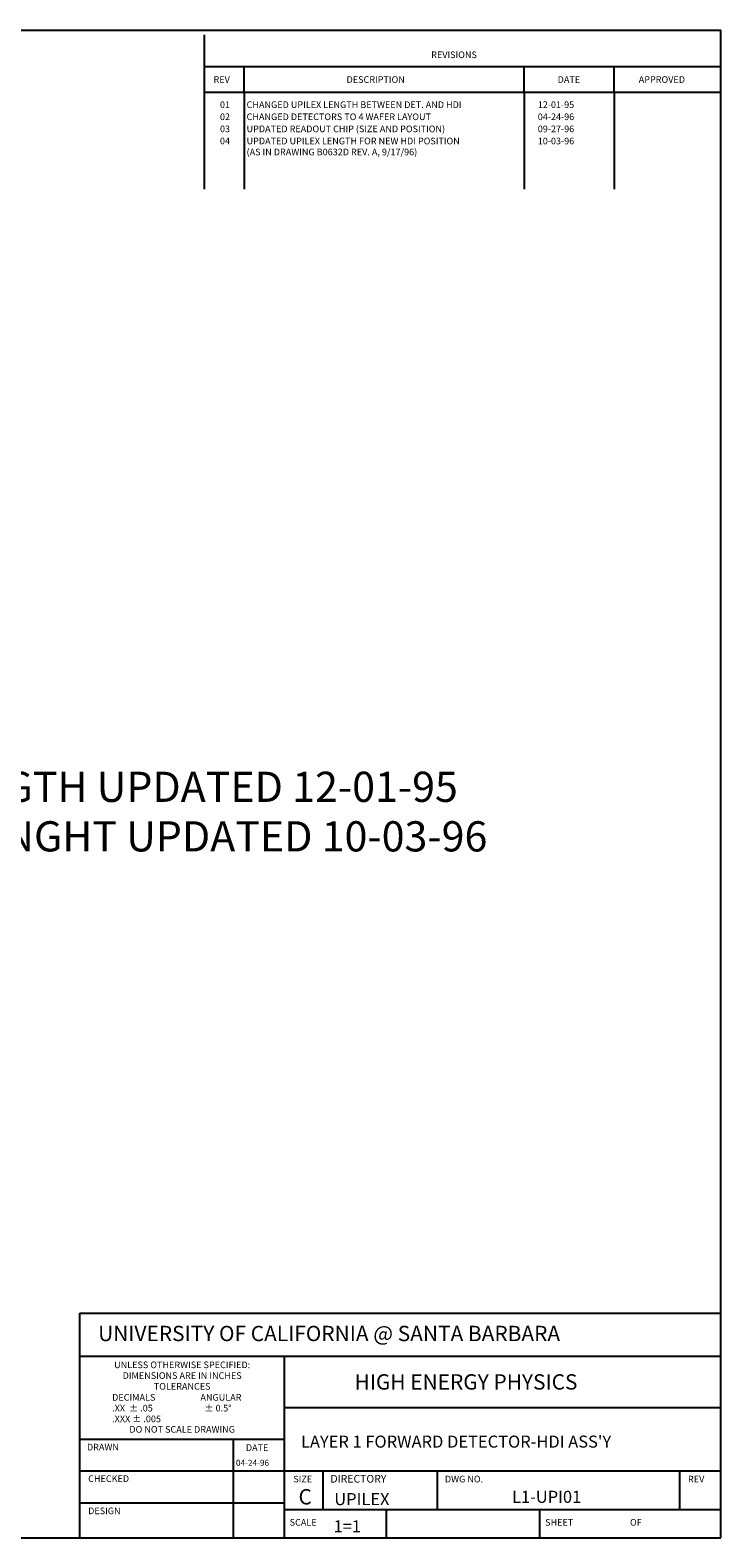
# Model space of a CAD drawing. Extents: x 13 to 521, y 16 to 391.
# Drawn here: x 349 to 521, y 16 to 391 of the extents above; entities that cross this region are included whole.
import ezdxf
from ezdxf.enums import TextEntityAlignment as Align

# ---------------------------------------------------------------- set-up
doc = ezdxf.new("R2010")
doc.units = 0
doc.header["$LTSCALE"] = 10
doc.layers.get('0').update_dxf_attribs({"linetype": 'CONTINUOUS'})
doc.layers.add('BORDER', color=6, linetype='CONTINUOUS')
doc.layers.add('TEXT', color=7, linetype='CONTINUOUS')
doc.styles.add('ADESK2', font='romans')

# ---------------------------------------------------------------- blocks, each defined once
blk = doc.blocks.new('C-BORDER')
at = {"layer": 'BORDER'}
for p, q in [((0.5, 15.375), (20.5, 15.375)), ((20.5, 0.625), (20.5, 15.375)), ((14.228025, 2.824147), (20.500862, 2.824147)), ((14.229065, 0.625), (14.229065, 2.824147)), ((14.229065, 2.401501), (20.500862, 2.401501)), ((16.229065, 0.625), (16.229065, 2.401501)), ((16.229065, 1.901501), (20.500862, 1.901501)), ((0.5, 0.625), (20.5, 0.625))]:
    blk.add_line(p, q, dxfattribs=at)
at = {"layer": 'TEXT'}
for p, q in [((15.445694, 15.328859), (15.445694, 14.768795)), ((15.445694, 15.018795), (20.5, 15.018795)), ((15.835946, 14.768795), (15.835946, 15.018795)), ((18.575946, 14.768795), (18.575946, 15.018795)), ((19.455946, 14.768795), (19.455946, 15.018795)), ((15.445694, 14.768795), (20.5, 14.768795)), ((14.229065, 1.591501), (16.229065, 1.591501)), ((15.729049, 1.591501), (15.729049, 0.625)), ((14.229065, 1.281501), (20.500862, 1.281501)), ((16.609065, 0.901501), (16.609065, 1.281501)), ((17.729065, 0.901501), (17.729065, 1.281501)), ((20.099065, 0.901501), (20.099065, 1.281501)), ((14.229065, 0.966501), (16.229065, 0.966501)), ((16.229065, 0.901501), (20.500862, 0.901501)), ((17.229065, 0.625), (17.229065, 0.901501)), ((18.729065, 0.625), (18.729065, 0.901501))]:
    blk.add_line(p, q, dxfattribs=at)
at = {"layer": 'BORDER'}
for s, p in [('UNIVERSITY OF CALIFORNIA @ SANTA BARBARA', (14.407029, 2.549228)), ('HIGH ENERGY PHYSICS', (16.916608, 2.075566)), ('C', (16.367704, 0.951962))]:
    blk.add_text(s, height=0.15, dxfattribs=at).set_placement(p)
at = {"layer": 'TEXT', "style": 'ADESK2'}
for s, p in [('REVISIONS', (17.666146, 15.101295)), ('REV', (15.536046, 14.859095)), ('DESCRIPTION', (16.837946, 14.859095)), ('DATE', (18.903646, 14.859095)), ('APPROVED', (19.697346, 14.859095)), ('.XX  %%P .05', (14.544023, 1.861505)), ('DECIMALS', (14.544023, 1.966743)), ('ANGULAR', (15.40792, 1.966743)), ('  %%P 0.5%%D', (15.40792, 1.861505)), ('.XXX %%P .005', (14.544023, 1.756267)), ('DRAWN', (14.297375, 1.479964)), ('DATE', (15.852468, 1.474951)), ('CHECKED', (14.309065, 1.171501)), ('SIZE', (16.316965, 1.167401)), ('DWG NO.', (17.800065, 1.167401)), ('REV', (20.179565, 1.167401)), ('DESIGN', (14.309065, 0.856501)), ('SCALE', (16.281365, 0.744001)), ('SHEET', (18.781865, 0.744001)), ('OF', (19.612036, 0.744377))]:
    blk.add_text(s, height=0.065, dxfattribs=at).set_placement(p)
for s, p in [('UNLESS OTHERWISE SPECIFIED:', (15.229065, 2.285089)), ('DIMENSIONS ARE IN INCHES', (15.229065, 2.179851)), ('TOLERANCES', (15.229065, 2.074613)), ('DO NOT SCALE DRAWING', (15.229065, 1.653744))]:
    blk.add_text(s, height=0.065, dxfattribs=at).set_placement(p, align=Align.CENTER)
at = {"layer": 'TEXT'}
blk.add_text('DIRECTORY', height=0.075, dxfattribs=at).set_placement((16.680137, 1.165354))

msp = doc.modelspace()

# ---------------------------------------------------------------- linework, layer by layer
at = {"layer": 'TEXT'}
for p, q in [((392.32062, 375.127405), (392.32062, 351)), ((402.233031, 375.127405), (402.233031, 351)), ((471.829031, 375.127405), (471.829031, 351)), ((494.181031, 375.127405), (494.181031, 351))]:
    msp.add_line(p, q, dxfattribs=at)

# ---------------------------------------------------------------- block references
at = {"xscale": 25.4, "yscale": 25.4, "zscale": 25.4}
msp.add_blockref('C-BORDER', (0, 0), dxfattribs=at)

# ---------------------------------------------------------------- texts
at = {"layer": 'TEXT'}
for s, height, p in [('01', 1.65, (396.215068, 371.173379)), ('CHANGED UPILEX LENGTH BETWEEN DET. AND HDI', 1.65, (402.834875, 371.173379)), ('12-01-95', 1.65, (475.211446, 371.173379)), ('02', 1.65, (396.215068, 368.173379)), ('CHANGED DETECTORS TO 4 WAFER LAYOUT', 1.65, (402.834875, 368.173379)), ('04-24-96', 1.65, (475.211446, 368.173379)), ('03', 1.65, (396.215068, 365.164301)), ('04', 1.65, (396.215068, 362.155221)), ('UPDATED READOUT CHIP (SIZE AND POSITION)', 1.65, (402.834875, 365.164301)), ('UPDATED UPILEX LENGTH FOR NEW HDI POSITION', 1.65, (402.834875, 362.155221)), ('09-27-96', 1.65, (475.211446, 365.164301)), ('10-03-96', 1.65, (475.211446, 362.155221)), ('(AS IN DRAWING B0632D REV. A, 9/17/96)', 1.65, (402.834875, 359.423488)), ("LAYER 1 FORWARD DETECTOR-HDI ASS'Y", 3, (416.359335, 38.288169)), ('04-24-96', 1.5, (400.188714, 33.777147)), ('UPILEX', 3, (424.632676, 24.003265)), ('L1-UPI01', 3, (468.819839, 24.567144)), ('1=1', 3, (424.444646, 17.236732))]:
    msp.add_text(s, height=height, dxfattribs=at).set_placement(p)
at = {"layer": 'TEXT', "color": 1}
for s, p in [('NOTE: UPILEX LENGTH UPDATED 12-01-95', (254.798056, 198.749986)), ('UPILEX LENGHT UPDATED 10-03-96', (294.415383, 186.441943))]:
    msp.add_text(s, height=7.5, dxfattribs=at).set_placement(p)

doc.saveas('drawing.dxf')
